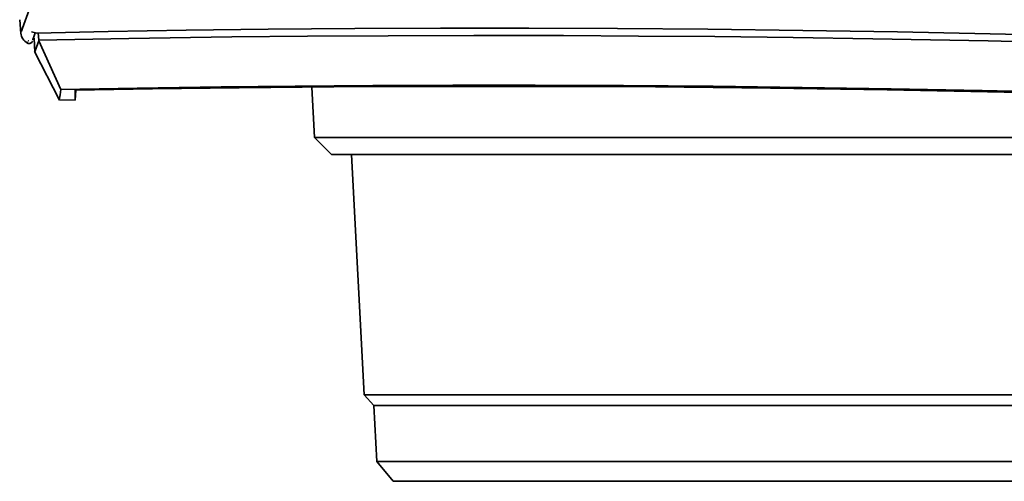
# Model space of a CAD drawing. Units: millimetres. Extents: x 582 to 4805, y 276 to 2862.
# Drawn here: x 2897 to 3099, y 1104 to 1198 of the extents above; entities that cross this region are included whole.
import ezdxf

# ---------------------------------------------------------------- set-up
doc = ezdxf.new("R2010")
doc.units = ezdxf.units.MM
doc.header["$LTSCALE"] = 5

msp = doc.modelspace()

# ---------------------------------------------------------------- linework, layer by layer
at = {"color": 7, "linetype": 'Continuous', "lineweight": 35}
for p, q in [((2896.8558, 1198.2971), (2897.1031, 1195.4698)), ((2899.2608, 1195.8032), (2900.3671, 1195.5747)), ((2899.795, 1194.4834), (2899.9441, 1191.6393)), ((2900.6754, 1195.5809), (2900.7524, 1194.1049)), ((2900.7574, 1193.9723), (2900.7524, 1194.1049)), ((2900.7574, 1193.9723), (2905.2958, 1184.0094)), ((2899.9109, 1191.7545), (2905.0119, 1181.8298)), ((2956.7916, 1184.4923), (2957.3317, 1174.1858)), ((2904.9918, 1181.8881), (2908.2215, 1181.8296)), ((2908.2253, 1181.8303), (2908.3656, 1183.8362)), ((2908.2274, 1183.8338), (2908.2255, 1182.0529)), ((3211.3673, 1174.1858), (2957.3317, 1174.1858)), ((2960.8174, 1170.7001), (2957.3317, 1174.1858)), ((3207.8816, 1170.7001), (2960.8174, 1170.7001)), ((2964.9441, 1170.7001), (2967.5269, 1121.4174)), ((2967.5269, 1121.4174), (2969.5189, 1119.205)), ((2967.5269, 1121.4174), (3201.1721, 1121.4174)), ((2969.5189, 1119.205), (2970.1214, 1107.7075)), ((2969.5189, 1119.205), (3199.1801, 1119.205)), ((2970.1214, 1107.7075), (2973.4636, 1103.6752)), ((2970.1214, 1107.7075), (3198.5776, 1107.7075)), ((3195.2354, 1103.6752), (2973.4636, 1103.6752))]:
    msp.add_line(p, q, dxfattribs=at)
at = {"color": 8, "linetype": 'Continuous', "lineweight": 18}
msp.add_line((2898.4811, 1193.5843), (2898.6662, 1194.111), dxfattribs=at)
at = {"color": 7, "linetype": 'Continuous', "lineweight": 35, "flags": 128}
for points in [[(2897.2478, 1195.9424), (2897.4627, 1196.553), (2898.5354, 1199.6003), (2900.3161, 1204.6623), (2902.8056, 1211.7466), (2905.5788, 1219.648)], [(3247.6374, 1194.6437), (3234.3517, 1194.3447), (3219.901, 1193.8604), (3204.1319, 1193.276), (3187.3212, 1193.0311), (3170.3398, 1193.3697), (3152.6072, 1193.9148), (3133.9617, 1194.4669), (3114.7717, 1194.9807), (3095.9908, 1195.4201), (3076.9551, 1195.796), (3057.5146, 1196.1045), (3038.0802, 1196.3345), (3019.5489, 1196.4791), (3001.293, 1196.5491), (2983.1905, 1196.5463), (2965.6501, 1196.4741), (2947.8555, 1196.3297), (2931.0132, 1196.1253), (2915.0214, 1195.8681), (2900.3671, 1195.5747)], [(2900.0586, 1195.6384), (2899.7566, 1194.7791), (2899.5572, 1194.2119), (2899.5456, 1194.1792), (2899.5452, 1194.1778), (2899.6479, 1194.47)], [(2900.7524, 1194.1049), (2919.2537, 1194.4657), (2940.352, 1194.762), (2955.9153, 1194.917), (2972.4316, 1195.0205), (2990.0608, 1195.069), (3008.4655, 1195.0423), (3023.8011, 1194.9598), (3039.4753, 1194.8274), (3055.579, 1194.6377), (3071.8782, 1194.3903), (3095.5952, 1193.9359), (3119.377, 1193.3712), (3137.8308, 1192.8715), (3155.9959, 1192.3233), (3173.9948, 1191.7827), (3191.4296, 1191.5402), (3206.4371, 1191.8349), (3220.7589, 1192.3693), (3234.4588, 1192.8335), (3247.2554, 1193.1347)], [(2899.9411, 1191.6957), (2900.0113, 1191.8916), (2900.5725, 1193.4572), (2900.7574, 1193.9723)], [(2905.2958, 1184.0094), (2905.1327, 1182.909), (2904.9836, 1181.9026), (2904.9932, 1181.9675)], [(3245.769, 1182.9215), (3229.5627, 1182.5041), (3211.4271, 1181.8351), (3196.8569, 1181.4084), (3181.4071, 1181.4246), (3164.9363, 1181.8562), (3147.7539, 1182.3856), (3130.4577, 1182.8873), (3112.6935, 1183.3541), (3094.3156, 1183.7774), (3075.6899, 1184.1397), (3057.4034, 1184.4276), (3039.1313, 1184.6459), (3020.7396, 1184.7943), (3002.6323, 1184.8694), (2985.7154, 1184.8748), (2969.3203, 1184.8194), (2953.3475, 1184.7074), (2938.1683, 1184.547), (2920.9424, 1184.2989), (2905.2958, 1184.0094)], [(3243.7446, 1182.6485), (3227.3433, 1182.1967), (3209.1118, 1181.5156), (3189.2685, 1181.1145), (3168.0493, 1181.5277), (3145.7236, 1182.2118), (3122.5521, 1182.8672), (3098.8339, 1183.444), (3074.8592, 1183.9192), (3050.9104, 1184.2777), (3027.2884, 1184.5145), (3004.302, 1184.6296), (2982.2333, 1184.6322), (2961.3453, 1184.5345), (2941.8884, 1184.3541), (2924.1066, 1184.1133), (2908.2274, 1183.8338)]]:
    msp.add_lwpolyline(points, dxfattribs=at)
at = {"color": 8, "linetype": 'Continuous', "lineweight": 18, "flags": 128}
msp.add_lwpolyline([(2897.1052, 1195.5375), (2897.0989, 1195.5197), (2897.2478, 1195.9424)], dxfattribs=at)
at = {"color": 7, "linetype": 'Continuous', "lineweight": 35}
for centre, radius, start, end in [((2899.5893, 1195.7372), 2.5, 184.587199, 243.040104), ((2898.7952, 1194.1778), 0.75, 243.03436, 340.629401)]:
    msp.add_arc(centre, radius, start, end, dxfattribs=at)

doc.saveas('drawing.dxf')
